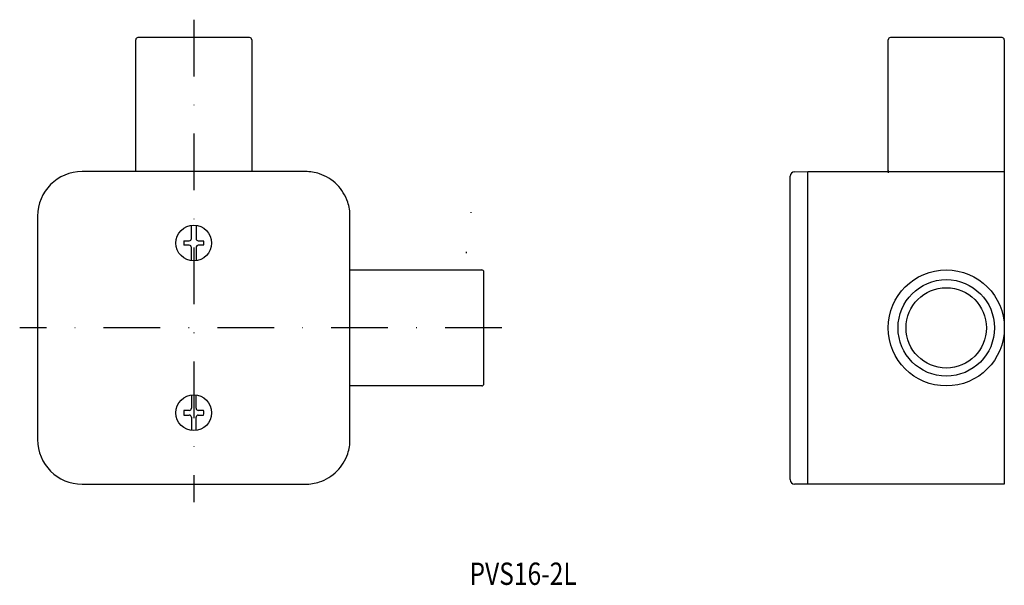
# Model space of a CAD drawing. Extents: x 114 to 334, y 87 to 214.
import ezdxf
from ezdxf.enums import TextEntityAlignment as Align

# ---------------------------------------------------------------- set-up
doc = ezdxf.new("R2010")
doc.units = 0
doc.header["$PDMODE"] = 65
doc.header["$PDSIZE"] = 0.2
doc.linetypes.add('DASHDOT', pattern=[25.4, 12.7, -6.35, 0, -6.35])
doc.layers.add('1', color=7, linetype='CONTINUOUS')
doc.styles.add('MDRAFSTD', font='TXT', dxfattribs={"bigfont": 'BIGFONT'})

msp = doc.modelspace()

# ---------------------------------------------------------------- linework, layer by layer
at = {"layer": '1', "color": 7, "linetype": 'DASHDOT'}
for p, q in [((152.5, 214), (152.5, 106)), ((221.5, 145), (113.5, 145))]:
    msp.add_line(p, q, dxfattribs=at)
at = {"layer": '1', "color": 7, "linetype": 'CONTINUOUS'}
for p, q in [((165, 210), (140, 210)), ((333.59, 210), (308.59, 210)), ((139.5, 180), (139.5, 209.5)), ((165.5, 209.5), (165.5, 180)), ((308.09, 180), (308.09, 209.5)), ((334.09, 209.5), (334.09, 110)), ((177.5, 180), (127.5, 180)), ((286.09, 111.03), (286.09, 178.97)), ((287.08, 179.97), (290.09, 180)), ((290.09, 110), (290.09, 180)), ((290.09, 180), (334.09, 180)), ((117.5, 170), (117.5, 120)), ((187.5, 120), (187.5, 170)), ((214.59, 170.93), (214.54, 170.74)), ((151.99, 165.01), (151.99, 167.97)), ((153.01, 167.97), (153.01, 165.01)), ((150.31, 164.51), (151.49, 164.51)), ((151.49, 163.49), (150.31, 163.49)), ((153.51, 164.51), (154.69, 164.51)), ((154.69, 163.49), (153.51, 163.49)), ((151.99, 160.03), (151.99, 162.99)), ((153.01, 162.99), (153.01, 160.03)), ((213.49, 162), (213.49, 161.75)), ((187.5, 158), (217, 158)), ((217.5, 132.5), (217.5, 157.5)), ((217, 132), (187.5, 132)), ((151.99, 129.97), (151.99, 127.02)), ((153.01, 127.02), (153.01, 129.97)), ((151.49, 126.52), (150.31, 126.52)), ((154.69, 126.52), (153.51, 126.52)), ((150.31, 125.48), (151.49, 125.48)), ((151.99, 124.98), (151.99, 122.03)), ((153.01, 122.03), (153.01, 124.98)), ((153.51, 125.48), (154.69, 125.48)), ((127.5, 110), (177.5, 110)), ((290.09, 110), (287.08, 110.03)), ((334.09, 110), (290.09, 110))]:
    msp.add_line(p, q, dxfattribs=at)
for centre, radius in [((152.5, 164), 4), ((321.09, 145), 13), ((321.09, 145), 10.8), ((321.09, 145), 9), ((152.5, 126), 4)]:
    msp.add_circle(centre, radius, dxfattribs=at)
for centre, radius, start, end in [((140, 209.5), 0.5, 90, 180), ((165, 209.5), 0.5, 0, 90), ((308.59, 209.5), 0.5, 90, 180), ((333.59, 209.5), 0.5, 0, 90), ((127.5, 170), 10, 90, 180), ((177.5, 170), 10, 71.5658, 90.0012), ((177.5, 170), 10, 45.0001, 71.5669), ((287.09, 178.97), 1, 90.5, 180), ((177.5, 170), 10, 18.4331, 44.9999), ((177.5, 170), 10, 0.0003, 18.4327), ((152.5, 164), 2.25, 166.7683, 193.2317), ((151.49, 165.01), 0.5, 270, 0), ((151.49, 162.99), 0.5, 0, 90), ((153.51, 165.01), 0.5, 180, 270), ((153.51, 162.99), 0.5, 90, 180), ((152.5, 164), 2.25, 346.7683, 13.2317), ((217, 157.5), 0.5, 0, 90), ((217, 132.5), 0.5, 270, 0), ((152.5, 126), 2.25, 166.7683, 193.2317), ((151.49, 127.02), 0.5, 270, 0), ((153.51, 127.02), 0.5, 180, 270), ((152.5, 126), 2.25, 346.7683, 13.2317), ((151.49, 124.98), 0.5, 0, 90), ((153.51, 124.98), 0.5, 90, 180), ((127.5, 120), 10, 180, 270), ((177.5, 120), 10, 341.5658, 0.0012), ((177.5, 120), 10, 315.0001, 341.5669), ((177.5, 120), 10, 288.4331, 314.9999), ((177.5, 120), 10, 270.0003, 288.4327), ((287.09, 111.03), 1, 180, 269.5)]:
    msp.add_arc(centre, radius, start, end, dxfattribs=at)
at = {"layer": '1', "color": 3, "linetype": 'CONTINUOUS'}
msp.add_point((308.09, 180), dxfattribs=at)

# ---------------------------------------------------------------- texts
at = {"layer": '1', "color": 7, "linetype": 'CONTINUOUS', "style": 'MDRAFSTD', "width": 0.925947}
msp.add_text('PVS16-2L', height=5, dxfattribs=at).set_placement((214.27, 87.46), (238.3, 87.46), align=Align.FIT)

doc.saveas('drawing.dxf')
